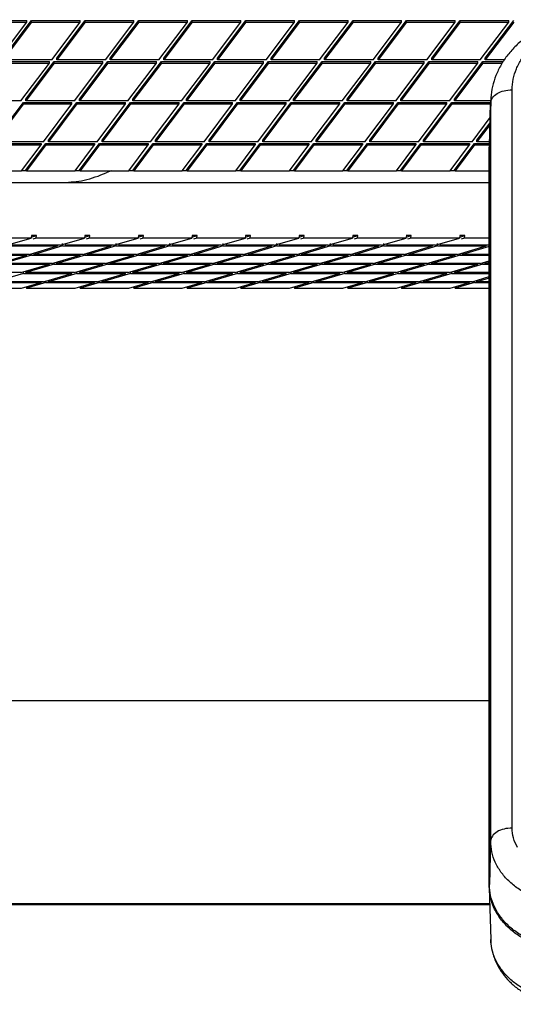
# Model space of a CAD drawing. Units: inches. Extents: x 19 to 980, y 9 to 2974.
# Drawn here: x 299 to 392, y 14 to 198 of the extents above; entities that cross this region are included whole.
import ezdxf

# ---------------------------------------------------------------- set-up
doc = ezdxf.new("R2010")
doc.units = ezdxf.units.IN
doc.header["$MEASUREMENT"] = 0

# ---------------------------------------------------------------- blocks, each defined once
blk = doc.blocks.new('A$C49286faf')
at = {"color": 7, "linetype": 'Continuous', "lineweight": 25}
for p, q in [((593.05, 2937.91), (592.78, 2947.55)), ((724.26, 2941.03), (592.97, 2941.03)), ((592.79, 2929.22), (593.01, 2937.33)), ((593.01, 2937.33), (593.01, 2799.62)), ((593.06, 2937.65), (593.06, 2799.93)), ((592.79, 2791.51), (592.79, 2929.22)), ((588.79, 2926.78), (588.79, 2789.06)), ((593.06, 2903.03), (724.26, 2903.03)), ((599.43, 2826.07), (593.06, 2826.07)), ((595.81, 2825.01), (593.06, 2825.01)), ((595.81, 2825.01), (599.43, 2826.07)), ((595.81, 2825.01), (595.81, 2824.73)), ((600.36, 2826.07), (596.73, 2825.01)), ((596.73, 2824.87), (596.73, 2825.01)), ((605.81, 2825.01), (596.73, 2825.01)), ((599.55, 2825.84), (599.43, 2826.07)), ((609.43, 2826.07), (600.36, 2826.07)), ((605.81, 2825.01), (609.43, 2826.07)), ((605.81, 2825.01), (605.81, 2824.73)), ((610.36, 2826.07), (606.73, 2825.01)), ((606.73, 2824.87), (606.73, 2825.01)), ((615.81, 2825.01), (606.73, 2825.01)), ((609.55, 2825.84), (609.43, 2826.07)), ((619.43, 2826.07), (610.36, 2826.07)), ((615.81, 2825.01), (619.43, 2826.07)), ((615.81, 2825.01), (615.81, 2824.73)), ((620.36, 2826.07), (616.73, 2825.01)), ((616.73, 2824.87), (616.73, 2825.01)), ((625.81, 2825.01), (616.73, 2825.01)), ((619.55, 2825.84), (619.43, 2826.07)), ((629.43, 2826.07), (620.36, 2826.07)), ((625.81, 2825.01), (629.43, 2826.07)), ((625.81, 2825.01), (625.81, 2824.73)), ((630.36, 2826.07), (626.73, 2825.01)), ((626.73, 2824.87), (626.73, 2825.01)), ((635.81, 2825.01), (626.73, 2825.01)), ((629.55, 2825.84), (629.43, 2826.07)), ((639.43, 2826.07), (630.36, 2826.07)), ((635.81, 2825.01), (639.43, 2826.07)), ((635.81, 2825.01), (635.81, 2824.73)), ((640.36, 2826.07), (636.73, 2825.01)), ((636.73, 2824.87), (636.73, 2825.01)), ((645.81, 2825.01), (636.73, 2825.01)), ((639.55, 2825.84), (639.43, 2826.07)), ((649.43, 2826.07), (640.36, 2826.07)), ((645.81, 2825.01), (649.43, 2826.07)), ((645.81, 2825.01), (645.81, 2824.73)), ((650.36, 2826.07), (646.73, 2825.01)), ((646.73, 2824.87), (646.73, 2825.01)), ((655.81, 2825.01), (646.73, 2825.01)), ((649.55, 2825.84), (649.43, 2826.07)), ((659.43, 2826.07), (650.36, 2826.07)), ((655.81, 2825.01), (659.43, 2826.07)), ((655.81, 2825.01), (655.81, 2824.73)), ((660.36, 2826.07), (656.73, 2825.01)), ((656.73, 2824.87), (656.73, 2825.01)), ((665.81, 2825.01), (656.73, 2825.01)), ((659.55, 2825.84), (659.43, 2826.07)), ((669.43, 2826.07), (660.36, 2826.07)), ((665.81, 2825.01), (669.43, 2826.07)), ((665.81, 2825.01), (665.81, 2824.73)), ((670.36, 2826.07), (666.73, 2825.01)), ((666.73, 2824.87), (666.73, 2825.01)), ((675.81, 2825.01), (666.73, 2825.01)), ((669.55, 2825.84), (669.43, 2826.07)), ((679.43, 2826.07), (670.36, 2826.07)), ((675.81, 2825.01), (679.43, 2826.07)), ((675.81, 2825.01), (675.81, 2824.73)), ((680.36, 2826.07), (676.73, 2825.01)), ((676.73, 2824.87), (676.73, 2825.01)), ((685.81, 2825.01), (676.73, 2825.01)), ((679.55, 2825.84), (679.43, 2826.07)), ((689.43, 2826.07), (680.36, 2826.07)), ((596.27, 2824.87), (593.06, 2823.92)), ((593.06, 2824.87), (595.35, 2824.87)), ((593.06, 2824.2), (595.35, 2824.87)), ((600.03, 2823.31), (593.06, 2823.31)), ((593.06, 2823.17), (599.57, 2823.17)), ((594.26, 2821.61), (599.57, 2823.17)), ((600.5, 2823.17), (595.18, 2821.61)), ((595.35, 2824.87), (595.35, 2824.6)), ((596.27, 2824.87), (605.35, 2824.87)), ((599.57, 2823.17), (599.57, 2822.9)), ((600.03, 2823.31), (605.35, 2824.87)), ((600.03, 2823.31), (600.03, 2823.03)), ((600.5, 2823.17), (609.57, 2823.17)), ((606.27, 2824.87), (600.96, 2823.31)), ((610.03, 2823.31), (600.96, 2823.31)), ((600.96, 2823.31), (600.96, 2823.17)), ((604.26, 2821.61), (609.57, 2823.17)), ((610.5, 2823.17), (605.18, 2821.61)), ((605.35, 2824.87), (605.35, 2824.6)), ((606.27, 2824.87), (615.35, 2824.87)), ((609.57, 2823.17), (609.57, 2822.9)), ((610.03, 2823.31), (615.35, 2824.87)), ((610.03, 2823.31), (610.03, 2823.03)), ((610.5, 2823.17), (619.57, 2823.17)), ((616.27, 2824.87), (610.96, 2823.31)), ((620.03, 2823.31), (610.96, 2823.31)), ((610.96, 2823.31), (610.96, 2823.17)), ((614.26, 2821.61), (619.57, 2823.17)), ((620.5, 2823.17), (615.18, 2821.61)), ((615.35, 2824.87), (615.35, 2824.6)), ((616.27, 2824.87), (625.35, 2824.87)), ((619.57, 2823.17), (619.57, 2822.9)), ((620.03, 2823.31), (625.35, 2824.87)), ((620.03, 2823.31), (620.03, 2823.03)), ((620.5, 2823.17), (629.57, 2823.17)), ((626.27, 2824.87), (620.96, 2823.31)), ((630.03, 2823.31), (620.96, 2823.31)), ((620.96, 2823.31), (620.96, 2823.17)), ((624.26, 2821.61), (629.57, 2823.17)), ((630.5, 2823.17), (625.18, 2821.61)), ((625.35, 2824.87), (625.35, 2824.6)), ((626.27, 2824.87), (635.35, 2824.87)), ((629.57, 2823.17), (629.57, 2822.9)), ((630.03, 2823.31), (635.35, 2824.87)), ((630.03, 2823.31), (630.03, 2823.03)), ((630.5, 2823.17), (639.57, 2823.17)), ((636.27, 2824.87), (630.96, 2823.31)), ((640.03, 2823.31), (630.96, 2823.31)), ((630.96, 2823.31), (630.96, 2823.17)), ((634.26, 2821.61), (639.57, 2823.17)), ((640.5, 2823.17), (635.18, 2821.61)), ((635.35, 2824.87), (635.35, 2824.6)), ((636.27, 2824.87), (645.35, 2824.87)), ((639.57, 2823.17), (639.57, 2822.9)), ((640.03, 2823.31), (645.35, 2824.87)), ((640.03, 2823.31), (640.03, 2823.03)), ((640.5, 2823.17), (649.57, 2823.17)), ((646.27, 2824.87), (640.96, 2823.31)), ((650.03, 2823.31), (640.96, 2823.31)), ((640.96, 2823.31), (640.96, 2823.17)), ((644.26, 2821.61), (649.57, 2823.17)), ((650.5, 2823.17), (645.18, 2821.61)), ((645.35, 2824.87), (645.35, 2824.6)), ((646.27, 2824.87), (655.35, 2824.87)), ((649.57, 2823.17), (649.57, 2822.9)), ((650.03, 2823.31), (655.35, 2824.87)), ((650.03, 2823.31), (650.03, 2823.03)), ((650.5, 2823.17), (659.57, 2823.17)), ((656.27, 2824.87), (650.96, 2823.31)), ((660.03, 2823.31), (650.96, 2823.31)), ((650.96, 2823.31), (650.96, 2823.17)), ((654.26, 2821.61), (659.57, 2823.17)), ((660.5, 2823.17), (655.18, 2821.61)), ((655.35, 2824.87), (655.35, 2824.6)), ((656.27, 2824.87), (665.35, 2824.87)), ((659.57, 2823.17), (659.57, 2822.9)), ((660.03, 2823.31), (665.35, 2824.87)), ((660.03, 2823.31), (660.03, 2823.03)), ((660.5, 2823.17), (669.57, 2823.17)), ((666.27, 2824.87), (660.96, 2823.31)), ((670.03, 2823.31), (660.96, 2823.31)), ((660.96, 2823.31), (660.96, 2823.17)), ((664.26, 2821.61), (669.57, 2823.17)), ((670.5, 2823.17), (665.18, 2821.61)), ((665.35, 2824.87), (665.35, 2824.6)), ((666.27, 2824.87), (675.35, 2824.87)), ((669.57, 2823.17), (669.57, 2822.9)), ((670.03, 2823.31), (675.35, 2824.87)), ((670.03, 2823.31), (670.03, 2823.03)), ((670.5, 2823.17), (679.57, 2823.17)), ((676.27, 2824.87), (670.96, 2823.31)), ((680.03, 2823.31), (670.96, 2823.31)), ((670.96, 2823.31), (670.96, 2823.17)), ((674.26, 2821.61), (679.57, 2823.17)), ((680.5, 2823.17), (675.18, 2821.61)), ((675.35, 2824.87), (675.35, 2824.6)), ((676.27, 2824.87), (685.35, 2824.87)), ((679.57, 2823.17), (679.57, 2822.9)), ((680.03, 2823.31), (685.35, 2824.87)), ((680.03, 2823.31), (680.03, 2823.03)), ((680.5, 2823.17), (689.57, 2823.17)), ((594.26, 2821.61), (593.06, 2821.61)), ((593.06, 2821.25), (593.8, 2821.47)), ((594.72, 2821.47), (593.06, 2820.98)), ((593.06, 2821.47), (593.8, 2821.47)), ((593.8, 2821.47), (593.8, 2821.2)), ((594.26, 2821.61), (594.26, 2821.33)), ((594.72, 2821.47), (603.8, 2821.47)), ((595.18, 2821.61), (595.18, 2821.47)), ((604.26, 2821.61), (595.18, 2821.61)), ((598.49, 2819.9), (603.8, 2821.47)), ((604.72, 2821.47), (599.41, 2819.9)), ((603.8, 2821.47), (603.8, 2821.2)), ((604.26, 2821.61), (604.26, 2821.33)), ((604.72, 2821.47), (613.8, 2821.47)), ((605.18, 2821.61), (605.18, 2821.47)), ((614.26, 2821.61), (605.18, 2821.61)), ((608.49, 2819.9), (613.8, 2821.47)), ((614.72, 2821.47), (609.41, 2819.9)), ((613.8, 2821.47), (613.8, 2821.2)), ((614.26, 2821.61), (614.26, 2821.33)), ((614.72, 2821.47), (623.8, 2821.47)), ((624.26, 2821.61), (615.18, 2821.61)), ((615.18, 2821.61), (615.18, 2821.47)), ((618.49, 2819.9), (623.8, 2821.47)), ((624.72, 2821.47), (619.41, 2819.9)), ((623.8, 2821.47), (623.8, 2821.2)), ((624.26, 2821.61), (624.26, 2821.33)), ((624.72, 2821.47), (633.8, 2821.47)), ((625.18, 2821.61), (625.18, 2821.47)), ((634.26, 2821.61), (625.18, 2821.61)), ((628.49, 2819.9), (633.8, 2821.47)), ((634.72, 2821.47), (629.41, 2819.9)), ((633.8, 2821.47), (633.8, 2821.2)), ((634.26, 2821.61), (634.26, 2821.33)), ((634.72, 2821.47), (643.8, 2821.47)), ((635.18, 2821.61), (635.18, 2821.47)), ((644.26, 2821.61), (635.18, 2821.61)), ((638.49, 2819.9), (643.8, 2821.47)), ((644.72, 2821.47), (639.41, 2819.9)), ((643.8, 2821.47), (643.8, 2821.2)), ((644.26, 2821.61), (644.26, 2821.33)), ((644.72, 2821.47), (653.8, 2821.47)), ((645.18, 2821.61), (645.18, 2821.47)), ((654.26, 2821.61), (645.18, 2821.61)), ((648.49, 2819.9), (653.8, 2821.47)), ((654.72, 2821.47), (649.41, 2819.9)), ((653.8, 2821.47), (653.8, 2821.2)), ((654.26, 2821.61), (654.26, 2821.33)), ((654.72, 2821.47), (663.8, 2821.47)), ((655.18, 2821.61), (655.18, 2821.47)), ((664.26, 2821.61), (655.18, 2821.61)), ((658.49, 2819.9), (663.8, 2821.47)), ((664.72, 2821.47), (659.41, 2819.9)), ((663.8, 2821.47), (663.8, 2821.2)), ((664.26, 2821.61), (664.26, 2821.33)), ((664.72, 2821.47), (673.8, 2821.47)), ((665.18, 2821.61), (665.18, 2821.47)), ((674.26, 2821.61), (665.18, 2821.61)), ((668.49, 2819.9), (673.8, 2821.47)), ((674.72, 2821.47), (669.41, 2819.9)), ((673.8, 2821.47), (673.8, 2821.2)), ((674.26, 2821.61), (674.26, 2821.33)), ((674.72, 2821.47), (683.8, 2821.47)), ((675.18, 2821.61), (675.18, 2821.47)), ((684.26, 2821.61), (675.18, 2821.61)), ((678.49, 2819.9), (683.8, 2821.47)), ((684.72, 2821.47), (679.41, 2819.9)), ((598.49, 2819.9), (593.06, 2819.9)), ((593.06, 2818.3), (598.03, 2819.77)), ((593.06, 2819.77), (598.03, 2819.77)), ((598.95, 2819.77), (593.64, 2818.2)), ((598.03, 2819.77), (598.03, 2819.5)), ((598.49, 2819.9), (598.49, 2819.63)), ((598.95, 2819.77), (608.03, 2819.77)), ((599.41, 2819.9), (599.41, 2819.77)), ((608.49, 2819.9), (599.41, 2819.9)), ((602.71, 2818.2), (608.03, 2819.77)), ((608.95, 2819.77), (603.64, 2818.2)), ((608.03, 2819.77), (608.03, 2819.5)), ((608.49, 2819.9), (608.49, 2819.63)), ((608.95, 2819.77), (618.03, 2819.77)), ((609.41, 2819.9), (609.41, 2819.77)), ((618.49, 2819.9), (609.41, 2819.9)), ((612.71, 2818.2), (618.03, 2819.77)), ((618.95, 2819.77), (613.64, 2818.2)), ((618.03, 2819.77), (618.03, 2819.5)), ((618.49, 2819.9), (618.49, 2819.63)), ((618.95, 2819.77), (628.03, 2819.77)), ((619.41, 2819.9), (619.41, 2819.77)), ((628.49, 2819.9), (619.41, 2819.9)), ((622.71, 2818.2), (628.03, 2819.77)), ((628.95, 2819.77), (623.64, 2818.2)), ((628.03, 2819.77), (628.03, 2819.5)), ((628.49, 2819.9), (628.49, 2819.63)), ((628.95, 2819.77), (638.03, 2819.77)), ((629.41, 2819.9), (629.41, 2819.77)), ((638.49, 2819.9), (629.41, 2819.9)), ((632.71, 2818.2), (638.03, 2819.77)), ((638.95, 2819.77), (633.64, 2818.2)), ((638.03, 2819.77), (638.03, 2819.5)), ((638.49, 2819.9), (638.49, 2819.63)), ((638.95, 2819.77), (648.03, 2819.77)), ((639.41, 2819.9), (639.41, 2819.77)), ((648.49, 2819.9), (639.41, 2819.9)), ((642.71, 2818.2), (648.03, 2819.77)), ((648.95, 2819.77), (643.64, 2818.2)), ((648.03, 2819.77), (648.03, 2819.5)), ((648.49, 2819.9), (648.49, 2819.63)), ((648.95, 2819.77), (658.03, 2819.77)), ((649.41, 2819.9), (649.41, 2819.77)), ((658.49, 2819.9), (649.41, 2819.9)), ((652.71, 2818.2), (658.03, 2819.77)), ((658.95, 2819.77), (653.64, 2818.2)), ((658.03, 2819.77), (658.03, 2819.5)), ((658.49, 2819.9), (658.49, 2819.63)), ((658.95, 2819.77), (668.03, 2819.77)), ((659.41, 2819.9), (659.41, 2819.77)), ((668.49, 2819.9), (659.41, 2819.9)), ((662.71, 2818.2), (668.03, 2819.77)), ((668.95, 2819.77), (663.64, 2818.2)), ((668.03, 2819.77), (668.03, 2819.5)), ((668.49, 2819.9), (668.49, 2819.63)), ((668.95, 2819.77), (678.03, 2819.77)), ((669.41, 2819.9), (669.41, 2819.77)), ((678.49, 2819.9), (669.41, 2819.9)), ((672.71, 2818.2), (678.03, 2819.77)), ((678.95, 2819.77), (673.64, 2818.2)), ((678.03, 2819.77), (678.03, 2819.5)), ((678.49, 2819.9), (678.49, 2819.63)), ((678.95, 2819.77), (688.03, 2819.77)), ((679.41, 2819.9), (679.41, 2819.77)), ((688.49, 2819.9), (679.41, 2819.9)), ((593.18, 2818.07), (602.25, 2818.07)), ((593.64, 2818.2), (593.64, 2818.07)), ((602.71, 2818.2), (593.64, 2818.2)), ((603.18, 2818.07), (598.59, 2816.72)), ((602.71, 2818.2), (602.71, 2817.76)), ((603.18, 2818.07), (612.25, 2818.07)), ((603.64, 2818.2), (603.64, 2818.07)), ((612.71, 2818.2), (603.64, 2818.2)), ((613.18, 2818.07), (608.59, 2816.72)), ((612.71, 2818.2), (612.71, 2817.76)), ((613.18, 2818.07), (622.25, 2818.07)), ((613.64, 2818.2), (613.64, 2818.07)), ((622.71, 2818.2), (613.64, 2818.2)), ((623.18, 2818.07), (618.59, 2816.72)), ((622.71, 2818.2), (622.71, 2817.76)), ((623.18, 2818.07), (632.25, 2818.07)), ((632.71, 2818.2), (623.64, 2818.2)), ((623.64, 2818.2), (623.64, 2818.07)), ((633.18, 2818.07), (628.59, 2816.72)), ((632.71, 2818.2), (632.71, 2817.76)), ((633.18, 2818.07), (642.25, 2818.07)), ((633.64, 2818.2), (633.64, 2818.07)), ((642.71, 2818.2), (633.64, 2818.2)), ((643.18, 2818.07), (638.59, 2816.72)), ((642.71, 2818.2), (642.71, 2817.76)), ((643.18, 2818.07), (652.25, 2818.07)), ((643.64, 2818.2), (643.64, 2818.07)), ((652.71, 2818.2), (643.64, 2818.2)), ((653.18, 2818.07), (648.59, 2816.72)), ((652.71, 2818.2), (652.71, 2817.76)), ((653.18, 2818.07), (662.25, 2818.07)), ((653.64, 2818.2), (653.64, 2818.07)), ((662.71, 2818.2), (653.64, 2818.2)), ((663.18, 2818.07), (658.59, 2816.72)), ((662.71, 2818.2), (662.71, 2817.76)), ((663.18, 2818.07), (672.25, 2818.07)), ((663.64, 2818.2), (663.64, 2818.07)), ((672.71, 2818.2), (663.64, 2818.2)), ((673.18, 2818.07), (668.59, 2816.72)), ((672.71, 2818.2), (672.71, 2817.76)), ((673.18, 2818.07), (682.25, 2818.07)), ((673.64, 2818.2), (673.64, 2818.07)), ((682.71, 2818.2), (673.64, 2818.2)), ((683.18, 2818.07), (678.59, 2816.72)), ((593.06, 2816.72), (597.66, 2816.72)), ((597.67, 2816.72), (597.6, 2816.26)), ((598.57, 2816.54), (597.61, 2816.25)), ((597.61, 2816.25), (598.54, 2816.25)), ((597.66, 2816.72), (598.29, 2816.9)), ((598.53, 2816.26), (598.6, 2816.72)), ((598.59, 2816.72), (607.66, 2816.72)), ((607.67, 2816.72), (607.6, 2816.26)), ((608.57, 2816.54), (607.61, 2816.25)), ((607.61, 2816.25), (608.54, 2816.25)), ((607.66, 2816.72), (608.29, 2816.9)), ((608.53, 2816.26), (608.6, 2816.72)), ((608.59, 2816.72), (617.66, 2816.72)), ((617.67, 2816.72), (617.6, 2816.26)), ((618.57, 2816.54), (617.61, 2816.25)), ((617.61, 2816.25), (618.54, 2816.25)), ((617.66, 2816.72), (618.29, 2816.9)), ((618.53, 2816.26), (618.6, 2816.72)), ((618.59, 2816.72), (627.66, 2816.72)), ((627.67, 2816.72), (627.6, 2816.26)), ((628.57, 2816.54), (627.61, 2816.25)), ((627.61, 2816.25), (628.54, 2816.25)), ((627.66, 2816.72), (628.29, 2816.9)), ((628.53, 2816.26), (628.6, 2816.72)), ((628.59, 2816.72), (637.66, 2816.72)), ((637.67, 2816.72), (637.6, 2816.26)), ((638.57, 2816.54), (637.61, 2816.25)), ((637.61, 2816.25), (638.54, 2816.25)), ((637.66, 2816.72), (638.29, 2816.9)), ((638.53, 2816.26), (638.6, 2816.72)), ((638.59, 2816.72), (647.66, 2816.72)), ((647.67, 2816.72), (647.6, 2816.26)), ((648.57, 2816.54), (647.61, 2816.25)), ((647.61, 2816.25), (648.54, 2816.25)), ((647.66, 2816.72), (648.29, 2816.9)), ((648.53, 2816.26), (648.6, 2816.72)), ((648.59, 2816.72), (657.66, 2816.72)), ((657.67, 2816.72), (657.6, 2816.26)), ((658.57, 2816.54), (657.61, 2816.25)), ((657.61, 2816.25), (658.54, 2816.25)), ((657.66, 2816.72), (658.29, 2816.9)), ((658.53, 2816.26), (658.6, 2816.72)), ((658.59, 2816.72), (667.66, 2816.72)), ((667.67, 2816.72), (667.6, 2816.26)), ((668.57, 2816.54), (667.61, 2816.25)), ((667.61, 2816.25), (668.54, 2816.25)), ((667.66, 2816.72), (668.29, 2816.9)), ((668.53, 2816.26), (668.6, 2816.72)), ((668.59, 2816.72), (677.66, 2816.72)), ((677.67, 2816.72), (677.6, 2816.26)), ((678.57, 2816.54), (677.61, 2816.25)), ((677.61, 2816.25), (678.54, 2816.25)), ((677.66, 2816.72), (678.29, 2816.9)), ((678.53, 2816.26), (678.6, 2816.72)), ((678.59, 2816.72), (687.66, 2816.72)), ((735.73, 2806.36), (593.06, 2806.36)), ((599.43, 2804.15), (593.06, 2804.15)), ((595.81, 2799.35), (599.43, 2804.15)), ((599.62, 2804.11), (595.81, 2799.06)), ((600.36, 2804.15), (596.73, 2799.35)), ((599.62, 2804.11), (599.43, 2804.15)), ((600.33, 2804.11), (599.62, 2804.11)), ((609.43, 2804.15), (600.36, 2804.15)), ((605.81, 2799.35), (609.43, 2804.15)), ((609.62, 2804.11), (605.81, 2799.06)), ((610.36, 2804.15), (606.73, 2799.35)), ((609.62, 2804.11), (609.43, 2804.15)), ((610.33, 2804.11), (609.62, 2804.11)), ((619.43, 2804.15), (610.36, 2804.15)), ((615.81, 2799.35), (619.43, 2804.15)), ((619.62, 2804.11), (615.81, 2799.06)), ((620.36, 2804.15), (616.73, 2799.35)), ((619.62, 2804.11), (619.43, 2804.15)), ((620.33, 2804.11), (619.62, 2804.11)), ((629.43, 2804.15), (620.36, 2804.15)), ((625.81, 2799.35), (629.43, 2804.15)), ((629.62, 2804.11), (625.81, 2799.06)), ((630.36, 2804.15), (626.73, 2799.35)), ((629.62, 2804.11), (629.43, 2804.15)), ((630.33, 2804.11), (629.62, 2804.11)), ((639.43, 2804.15), (630.36, 2804.15)), ((635.81, 2799.35), (639.43, 2804.15)), ((639.62, 2804.11), (635.81, 2799.06)), ((640.36, 2804.15), (636.73, 2799.35)), ((639.62, 2804.11), (639.43, 2804.15)), ((640.33, 2804.11), (639.62, 2804.11)), ((649.43, 2804.15), (640.36, 2804.15)), ((645.81, 2799.35), (649.43, 2804.15)), ((649.62, 2804.11), (645.81, 2799.06)), ((650.36, 2804.15), (646.73, 2799.35)), ((649.62, 2804.11), (649.43, 2804.15)), ((650.33, 2804.11), (649.62, 2804.11)), ((659.43, 2804.15), (650.36, 2804.15)), ((655.81, 2799.35), (659.43, 2804.15)), ((659.62, 2804.11), (655.81, 2799.06)), ((660.36, 2804.15), (656.73, 2799.35)), ((659.62, 2804.11), (659.43, 2804.15)), ((660.33, 2804.11), (659.62, 2804.11)), ((669.43, 2804.15), (660.36, 2804.15)), ((663.67, 2804.15), (664.56, 2804.55)), ((665.81, 2799.35), (669.43, 2804.15)), ((669.62, 2804.11), (665.81, 2799.06)), ((670.36, 2804.15), (666.73, 2799.35)), ((669.62, 2804.11), (669.43, 2804.15)), ((670.33, 2804.11), (669.62, 2804.11)), ((679.43, 2804.15), (670.36, 2804.15)), ((675.81, 2799.35), (679.43, 2804.15)), ((679.62, 2804.11), (675.81, 2799.06)), ((680.36, 2804.15), (676.73, 2799.35)), ((679.62, 2804.11), (679.43, 2804.15)), ((680.33, 2804.11), (679.62, 2804.11)), ((689.43, 2804.15), (680.36, 2804.15)), ((592.78, 2791.15), (593.01, 2799.28)), ((593.01, 2799.62), (592.79, 2791.51)), ((593.06, 2799.93), (592.91, 2798.44)), ((595.81, 2799.35), (593, 2799.35)), ((595.81, 2799.35), (595.81, 2799.06)), ((596.73, 2799.06), (596.73, 2799.35)), ((605.81, 2799.35), (596.73, 2799.35)), ((605.81, 2799.35), (605.81, 2799.06)), ((606.73, 2799.06), (606.73, 2799.35)), ((615.81, 2799.35), (606.73, 2799.35)), ((615.81, 2799.35), (615.81, 2799.06)), ((616.73, 2799.06), (616.73, 2799.35)), ((625.81, 2799.35), (616.73, 2799.35)), ((625.81, 2799.35), (625.81, 2799.06)), ((626.73, 2799.06), (626.73, 2799.35)), ((635.81, 2799.35), (626.73, 2799.35)), ((635.81, 2799.35), (635.81, 2799.06)), ((636.73, 2799.06), (636.73, 2799.35)), ((645.81, 2799.35), (636.73, 2799.35)), ((645.81, 2799.35), (645.81, 2799.06)), ((646.73, 2799.06), (646.73, 2799.35)), ((655.81, 2799.35), (646.73, 2799.35)), ((655.81, 2799.35), (655.81, 2799.06)), ((656.73, 2799.06), (656.73, 2799.35)), ((665.81, 2799.35), (656.73, 2799.35)), ((665.81, 2799.35), (665.81, 2799.06)), ((666.73, 2799.06), (666.73, 2799.35)), ((675.81, 2799.35), (666.73, 2799.35)), ((675.81, 2799.35), (675.81, 2799.06)), ((676.73, 2799.06), (676.73, 2799.35)), ((685.81, 2799.35), (676.73, 2799.35)), ((596.27, 2798.74), (592.87, 2794.24)), ((595.35, 2798.45), (592.89, 2795.21)), ((592.9, 2795.51), (595.35, 2798.74)), ((592.99, 2798.74), (595.35, 2798.74)), ((595.81, 2799.06), (593, 2799.06)), ((595.35, 2798.74), (595.35, 2798.45)), ((596.27, 2798.74), (605.35, 2798.74)), ((605.81, 2799.06), (596.73, 2799.06)), ((600.03, 2791.71), (605.35, 2798.74)), ((605.35, 2798.45), (600.03, 2791.42)), ((606.27, 2798.74), (600.96, 2791.71)), ((605.35, 2798.74), (605.35, 2798.45)), ((606.27, 2798.74), (615.35, 2798.74)), ((615.81, 2799.06), (606.73, 2799.06)), ((610.03, 2791.71), (615.35, 2798.74)), ((615.35, 2798.45), (610.03, 2791.42)), ((616.27, 2798.74), (610.96, 2791.71)), ((615.35, 2798.74), (615.35, 2798.45)), ((616.27, 2798.74), (625.35, 2798.74)), ((625.81, 2799.06), (616.73, 2799.06)), ((620.03, 2791.71), (625.35, 2798.74)), ((625.35, 2798.45), (620.03, 2791.42)), ((626.27, 2798.74), (620.96, 2791.71)), ((625.35, 2798.74), (625.35, 2798.45)), ((626.27, 2798.74), (635.35, 2798.74)), ((635.81, 2799.06), (626.73, 2799.06)), ((630.03, 2791.71), (635.35, 2798.74)), ((635.35, 2798.45), (630.03, 2791.42)), ((636.27, 2798.74), (630.96, 2791.71)), ((635.35, 2798.74), (635.35, 2798.45)), ((636.27, 2798.74), (645.35, 2798.74)), ((645.81, 2799.06), (636.73, 2799.06)), ((640.03, 2791.71), (645.35, 2798.74)), ((645.35, 2798.45), (640.03, 2791.42)), ((646.27, 2798.74), (640.96, 2791.71)), ((645.35, 2798.74), (645.35, 2798.45)), ((646.27, 2798.74), (655.35, 2798.74)), ((655.81, 2799.06), (646.73, 2799.06)), ((650.03, 2791.71), (655.35, 2798.74)), ((655.35, 2798.45), (650.03, 2791.42)), ((656.27, 2798.74), (650.96, 2791.71)), ((655.35, 2798.74), (655.35, 2798.45)), ((656.27, 2798.74), (665.35, 2798.74)), ((665.81, 2799.06), (656.73, 2799.06)), ((660.03, 2791.71), (665.35, 2798.74)), ((665.35, 2798.45), (660.03, 2791.42)), ((666.27, 2798.74), (660.96, 2791.71)), ((665.35, 2798.74), (665.35, 2798.45)), ((666.27, 2798.74), (675.35, 2798.74)), ((675.81, 2799.06), (666.73, 2799.06)), ((670.03, 2791.71), (675.35, 2798.74)), ((675.35, 2798.45), (670.03, 2791.42)), ((676.27, 2798.74), (670.96, 2791.71)), ((675.35, 2798.74), (675.35, 2798.45)), ((676.27, 2798.74), (685.35, 2798.74)), ((685.81, 2799.06), (676.73, 2799.06)), ((680.03, 2791.71), (685.35, 2798.74)), ((685.35, 2798.45), (680.03, 2791.42)), ((592.77, 2791.1), (599.57, 2791.1)), ((600.03, 2791.42), (592.79, 2791.42)), ((600.03, 2791.71), (592.8, 2791.71)), ((594.26, 2784.08), (599.57, 2791.1)), ((599.57, 2790.81), (594.26, 2783.79)), ((600.5, 2791.1), (595.18, 2784.08)), ((599.57, 2791.1), (599.57, 2790.81)), ((600.03, 2791.71), (600.03, 2791.42)), ((600.5, 2791.1), (609.57, 2791.1)), ((610.03, 2791.71), (600.96, 2791.71)), ((600.96, 2791.71), (600.96, 2791.42)), ((610.03, 2791.42), (600.96, 2791.42)), ((604.26, 2784.08), (609.57, 2791.1)), ((609.57, 2790.81), (604.26, 2783.79)), ((610.5, 2791.1), (605.18, 2784.08)), ((609.57, 2791.1), (609.57, 2790.81)), ((610.03, 2791.71), (610.03, 2791.42)), ((610.5, 2791.1), (619.57, 2791.1)), ((620.03, 2791.71), (610.96, 2791.71)), ((610.96, 2791.71), (610.96, 2791.42)), ((620.03, 2791.42), (610.96, 2791.42)), ((614.26, 2784.08), (619.57, 2791.1)), ((619.57, 2790.81), (614.26, 2783.79)), ((620.5, 2791.1), (615.18, 2784.08)), ((619.57, 2791.1), (619.57, 2790.81)), ((620.03, 2791.71), (620.03, 2791.42)), ((620.5, 2791.1), (629.57, 2791.1)), ((630.03, 2791.71), (620.96, 2791.71)), ((620.96, 2791.71), (620.96, 2791.42)), ((630.03, 2791.42), (620.96, 2791.42)), ((624.26, 2784.08), (629.57, 2791.1)), ((629.57, 2790.81), (624.26, 2783.79)), ((630.5, 2791.1), (625.18, 2784.08)), ((629.57, 2791.1), (629.57, 2790.81)), ((630.03, 2791.71), (630.03, 2791.42)), ((630.5, 2791.1), (639.57, 2791.1)), ((640.03, 2791.71), (630.96, 2791.71)), ((630.96, 2791.71), (630.96, 2791.42)), ((640.03, 2791.42), (630.96, 2791.42)), ((634.26, 2784.08), (639.57, 2791.1)), ((639.57, 2790.81), (634.26, 2783.79)), ((640.5, 2791.1), (635.18, 2784.08)), ((639.57, 2791.1), (639.57, 2790.81)), ((640.03, 2791.71), (640.03, 2791.42)), ((640.5, 2791.1), (649.57, 2791.1)), ((650.03, 2791.71), (640.96, 2791.71)), ((640.96, 2791.71), (640.96, 2791.42)), ((650.03, 2791.42), (640.96, 2791.42)), ((644.26, 2784.08), (649.57, 2791.1)), ((649.57, 2790.81), (644.26, 2783.79)), ((650.5, 2791.1), (645.18, 2784.08)), ((649.57, 2791.1), (649.57, 2790.81)), ((650.03, 2791.71), (650.03, 2791.42)), ((650.5, 2791.1), (659.57, 2791.1)), ((660.03, 2791.71), (650.96, 2791.71)), ((650.96, 2791.71), (650.96, 2791.42)), ((660.03, 2791.42), (650.96, 2791.42)), ((654.26, 2784.08), (659.57, 2791.1)), ((659.57, 2790.81), (654.26, 2783.79)), ((660.5, 2791.1), (655.18, 2784.08)), ((659.57, 2791.1), (659.57, 2790.81)), ((660.03, 2791.71), (660.03, 2791.42)), ((660.5, 2791.1), (669.57, 2791.1)), ((670.03, 2791.71), (660.96, 2791.71)), ((660.96, 2791.71), (660.96, 2791.42)), ((670.03, 2791.42), (660.96, 2791.42)), ((664.26, 2784.08), (669.57, 2791.1)), ((669.57, 2790.81), (664.26, 2783.79)), ((670.5, 2791.1), (665.18, 2784.08)), ((669.57, 2791.1), (669.57, 2790.81)), ((670.03, 2791.71), (670.03, 2791.42)), ((670.5, 2791.1), (679.57, 2791.1)), ((680.03, 2791.71), (670.96, 2791.71)), ((670.96, 2791.71), (670.96, 2791.42)), ((680.03, 2791.42), (670.96, 2791.42)), ((674.26, 2784.08), (679.57, 2791.1)), ((679.57, 2790.81), (674.26, 2783.79)), ((680.5, 2791.1), (675.18, 2784.08)), ((679.57, 2791.1), (679.57, 2790.81)), ((680.03, 2791.71), (680.03, 2791.42)), ((680.5, 2791.1), (689.57, 2791.1)), ((588.49, 2776.44), (593.8, 2783.46)), ((593.8, 2783.17), (588.49, 2776.15)), ((594.72, 2783.46), (589.41, 2776.44)), ((590.2, 2783.46), (593.8, 2783.46)), ((594.26, 2783.79), (590.42, 2783.79)), ((594.26, 2784.08), (590.62, 2784.08)), ((593.8, 2783.46), (593.8, 2783.17)), ((594.26, 2784.08), (594.26, 2783.79)), ((594.72, 2783.46), (603.8, 2783.46)), ((595.18, 2784.08), (595.18, 2783.79)), ((604.26, 2784.08), (595.18, 2784.08)), ((604.26, 2783.79), (595.18, 2783.79)), ((598.49, 2776.44), (603.8, 2783.46)), ((603.8, 2783.17), (598.49, 2776.15)), ((604.72, 2783.46), (599.41, 2776.44)), ((603.8, 2783.46), (603.8, 2783.17)), ((604.26, 2784.08), (604.26, 2783.79)), ((604.72, 2783.46), (613.8, 2783.46)), ((605.18, 2784.08), (605.18, 2783.79)), ((614.26, 2784.08), (605.18, 2784.08)), ((614.26, 2783.79), (605.18, 2783.79)), ((608.49, 2776.44), (613.8, 2783.46)), ((613.8, 2783.17), (608.49, 2776.15)), ((614.72, 2783.46), (609.41, 2776.44)), ((613.8, 2783.46), (613.8, 2783.17)), ((614.26, 2784.08), (614.26, 2783.79)), ((614.72, 2783.46), (623.8, 2783.46)), ((624.26, 2784.08), (615.18, 2784.08)), ((615.18, 2784.08), (615.18, 2783.79)), ((624.26, 2783.79), (615.18, 2783.79)), ((618.49, 2776.44), (623.8, 2783.46)), ((623.8, 2783.17), (618.49, 2776.15)), ((624.72, 2783.46), (619.41, 2776.44)), ((623.8, 2783.46), (623.8, 2783.17)), ((624.26, 2784.08), (624.26, 2783.79)), ((624.72, 2783.46), (633.8, 2783.46)), ((625.18, 2784.08), (625.18, 2783.79)), ((634.26, 2784.08), (625.18, 2784.08)), ((634.26, 2783.79), (625.18, 2783.79)), ((628.49, 2776.44), (633.8, 2783.46)), ((633.8, 2783.17), (628.49, 2776.15)), ((634.72, 2783.46), (629.41, 2776.44)), ((633.8, 2783.46), (633.8, 2783.17)), ((634.26, 2784.08), (634.26, 2783.79)), ((634.72, 2783.46), (643.8, 2783.46)), ((635.18, 2784.08), (635.18, 2783.79)), ((644.26, 2784.08), (635.18, 2784.08)), ((644.26, 2783.79), (635.18, 2783.79)), ((638.49, 2776.44), (643.8, 2783.46)), ((643.8, 2783.17), (638.49, 2776.15)), ((644.72, 2783.46), (639.41, 2776.44)), ((643.8, 2783.46), (643.8, 2783.17)), ((644.26, 2784.08), (644.26, 2783.79)), ((644.72, 2783.46), (653.8, 2783.46)), ((645.18, 2784.08), (645.18, 2783.79)), ((654.26, 2784.08), (645.18, 2784.08)), ((654.26, 2783.79), (645.18, 2783.79)), ((648.49, 2776.44), (653.8, 2783.46)), ((653.8, 2783.17), (648.49, 2776.15)), ((654.72, 2783.46), (649.41, 2776.44)), ((653.8, 2783.46), (653.8, 2783.17)), ((654.26, 2784.08), (654.26, 2783.79)), ((654.72, 2783.46), (663.8, 2783.46)), ((655.18, 2784.08), (655.18, 2783.79)), ((664.26, 2784.08), (655.18, 2784.08)), ((664.26, 2783.79), (655.18, 2783.79)), ((658.49, 2776.44), (663.8, 2783.46)), ((663.8, 2783.17), (658.49, 2776.15)), ((664.72, 2783.46), (659.41, 2776.44)), ((663.8, 2783.46), (663.8, 2783.17)), ((664.26, 2784.08), (664.26, 2783.79)), ((664.72, 2783.46), (673.8, 2783.46)), ((665.18, 2784.08), (665.18, 2783.79)), ((674.26, 2784.08), (665.18, 2784.08)), ((674.26, 2783.79), (665.18, 2783.79)), ((668.49, 2776.44), (673.8, 2783.46)), ((673.8, 2783.17), (668.49, 2776.15)), ((674.72, 2783.46), (669.41, 2776.44)), ((673.8, 2783.46), (673.8, 2783.17)), ((674.26, 2784.08), (674.26, 2783.79)), ((674.72, 2783.46), (683.8, 2783.46)), ((675.18, 2784.08), (675.18, 2783.79)), ((684.26, 2784.08), (675.18, 2784.08)), ((684.26, 2783.79), (675.18, 2783.79)), ((678.49, 2776.44), (683.8, 2783.46)), ((683.8, 2783.17), (678.49, 2776.15)), ((684.72, 2783.46), (679.41, 2776.44)), ((589.41, 2776.44), (589.41, 2776.15)), ((598.49, 2776.44), (589.41, 2776.44)), ((598.49, 2776.15), (589.41, 2776.15)), ((598.49, 2776.44), (598.49, 2776.15)), ((599.41, 2776.44), (599.41, 2776.15)), ((608.49, 2776.44), (599.41, 2776.44)), ((608.49, 2776.15), (599.41, 2776.15)), ((608.49, 2776.44), (608.49, 2776.15)), ((609.41, 2776.44), (609.41, 2776.15)), ((618.49, 2776.44), (609.41, 2776.44)), ((618.49, 2776.15), (609.41, 2776.15)), ((618.49, 2776.44), (618.49, 2776.15)), ((619.41, 2776.44), (619.41, 2776.15)), ((628.49, 2776.44), (619.41, 2776.44)), ((628.49, 2776.15), (619.41, 2776.15)), ((628.49, 2776.44), (628.49, 2776.15)), ((629.41, 2776.44), (629.41, 2776.15)), ((638.49, 2776.44), (629.41, 2776.44)), ((638.49, 2776.15), (629.41, 2776.15)), ((638.49, 2776.44), (638.49, 2776.15)), ((639.41, 2776.44), (639.41, 2776.15)), ((648.49, 2776.44), (639.41, 2776.44)), ((648.49, 2776.15), (639.41, 2776.15)), ((648.49, 2776.44), (648.49, 2776.15)), ((649.41, 2776.44), (649.41, 2776.15)), ((658.49, 2776.44), (649.41, 2776.44)), ((658.49, 2776.15), (649.41, 2776.15)), ((658.49, 2776.44), (658.49, 2776.15)), ((659.41, 2776.44), (659.41, 2776.15)), ((668.49, 2776.44), (659.41, 2776.44)), ((668.49, 2776.15), (659.41, 2776.15)), ((668.49, 2776.44), (668.49, 2776.15)), ((669.41, 2776.44), (669.41, 2776.15)), ((678.49, 2776.44), (669.41, 2776.44)), ((678.49, 2776.15), (669.41, 2776.15)), ((678.49, 2776.44), (678.49, 2776.15)), ((679.41, 2776.44), (679.41, 2776.15)), ((688.49, 2776.44), (679.41, 2776.44)), ((688.49, 2776.15), (679.41, 2776.15))]:
    blk.add_line(p, q, dxfattribs=at)
at = {"color": 8, "linetype": 'Continuous', "lineweight": 25}
for p, q in [((724.26, 2940.87), (592.97, 2940.87)), ((592.75, 2791.19), (592.79, 2791.51))]:
    blk.add_line(p, q, dxfattribs=at)
at = {"color": 7, "linetype": 'Continuous', "lineweight": 25}
for points, knots in [([(592.77, 2947.54), (592.76, 2947.8), (592.74, 2948.69), (592.43, 2950.16), (591.79, 2951.91), (590.86, 2953.55), (589.66, 2955.06), (588.21, 2956.41), (586.54, 2957.57), (584.68, 2958.52), (582.67, 2959.25), (581.25, 2959.53), (580.54, 2959.66)], [0, 0, 0, 0, 0.045204, 0.148314, 0.251345, 0.354927, 0.459593, 0.565621, 0.673015, 0.781556, 0.890934, 1, 1, 1, 1]), ([(580.85, 2940.74), (581.67, 2940.57), (583.33, 2940.23), (585.62, 2939.31), (587.7, 2938.13), (589.48, 2936.67), (590.93, 2935.01), (591.99, 2933.18), (592.66, 2931.23), (592.74, 2929.89), (592.79, 2929.22)], [0, 0, 0, 0, 0.125, 0.25, 0.375, 0.5, 0.625, 0.75, 0.875, 1, 1, 1, 1]), ([(592.1, 2941.79), (592.14, 2941.68), (592.23, 2941.43), (592.25, 2941.17), (592.25, 2941.03)], [0, 0, 0, 0, 0.437491, 1, 1, 1, 1]), ([(672.63, 2806.36), (671.3, 2806.28), (668.51, 2806.12), (665.91, 2805.09), (664.56, 2804.55)], [0, 0, 0, 0, 0.477013, 1, 1, 1, 1]), ([(578.38, 2775.67), (578.83, 2775.78), (580.09, 2776.11), (582.09, 2776.85), (584.28, 2777.94), (586.29, 2779.27), (588.09, 2780.8), (589.63, 2782.52), (590.89, 2784.38), (591.85, 2786.37), (592.48, 2788.43), (592.75, 2790.05), (592.77, 2790.98), (592.77, 2791.19)], [0, 0, 0, 0, 0.057268, 0.160069, 0.263058, 0.365996, 0.468677, 0.570829, 0.672155, 0.772416, 0.871515, 0.969549, 1, 1, 1, 1])]:
    blk.add_open_spline(points, degree=3, knots=knots, dxfattribs=at)
at = {"color": 8, "linetype": 'Continuous', "lineweight": 25}
blk.add_open_spline([(580.84, 2958.8), (581.67, 2958.63), (583.33, 2958.29), (585.62, 2957.37), (587.7, 2956.18), (589.48, 2954.73), (590.93, 2953.07), (591.98, 2951.23), (592.64, 2949.37), (592.72, 2948.12), (592.76, 2947.54)], degree=3, knots=[0, 0, 0, 0, 0.127069, 0.254138, 0.381208, 0.508277, 0.635346, 0.762415, 0.889484, 1, 1, 1, 1], dxfattribs=at)
at = {"color": 7, "linetype": 'Continuous', "lineweight": 25}
for points in [[(580.89, 2949.03), (581.73, 2948.85), (583.41, 2948.51), (585.74, 2947.58), (587.85, 2946.37), (589.66, 2944.9), (591.13, 2943.21), (592.2, 2941.35), (592.89, 2939.37), (592.97, 2938.01), (593.01, 2937.33)], [(580.9, 2949.37), (581.74, 2949.2), (583.43, 2948.85), (585.77, 2947.92), (587.88, 2946.71), (589.69, 2945.23), (591.17, 2943.54), (592.24, 2941.67), (592.93, 2939.69), (593.01, 2938.33), (593.06, 2937.65)], [(587.77, 2930.4), (588.06, 2929.82), (588.66, 2928.66), (588.74, 2927.4), (588.79, 2926.78)], [(588.79, 2926.78), (589.3, 2926.81), (590.34, 2926.89), (591.65, 2927.45), (592.58, 2928.26), (592.72, 2928.9), (592.79, 2929.22)], [(592.79, 2791.51), (592.72, 2791.19), (592.58, 2790.54), (591.65, 2789.74), (590.34, 2789.17), (589.3, 2789.1), (588.79, 2789.06)], [(588.79, 2789.06), (588.75, 2788.4), (588.67, 2787.08), (588.05, 2785.14), (587.08, 2783.3), (585.73, 2781.61), (584.07, 2780.1), (582.12, 2778.82), (579.95, 2777.78), (578.36, 2777.32), (577.56, 2777.09)]]:
    blk.add_open_spline(points, degree=3, dxfattribs=at)

msp = doc.modelspace()

# ---------------------------------------------------------------- block references
at = {"rotation": 180}
msp.add_blockref('A$C49286faf', (980.18, 2973.75), dxfattribs=at)

doc.saveas('drawing.dxf')
